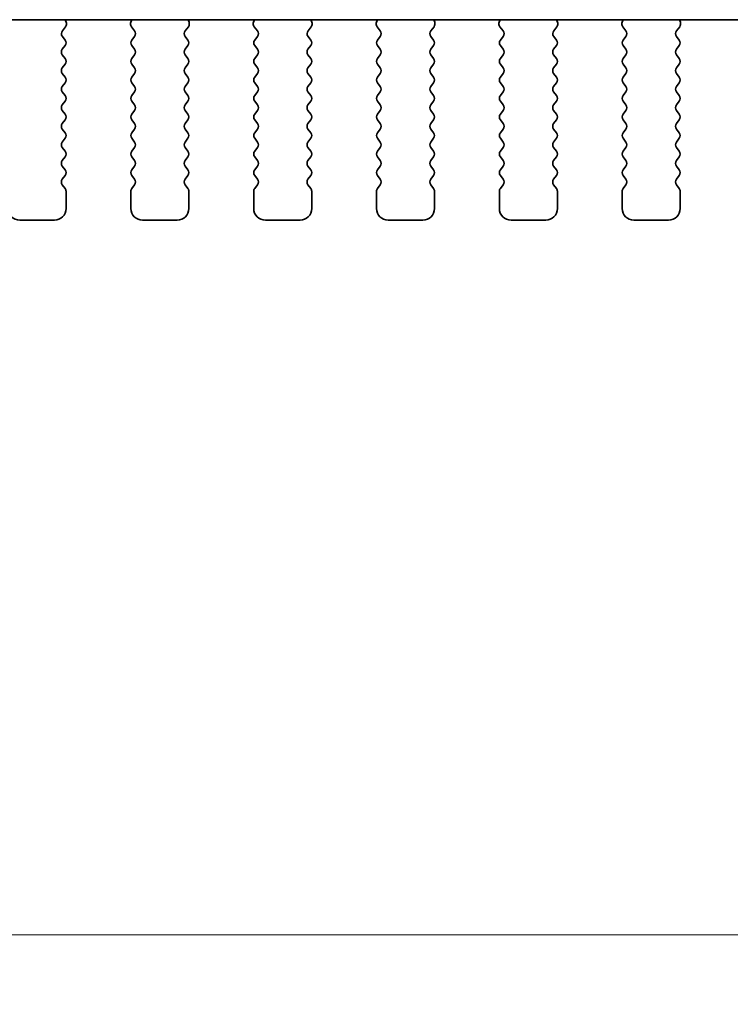
# Model space of a CAD drawing. Units: millimetres. Extents: x 0 to 6772, y 0 to 1124.
# Drawn here: x 1903 to 1934, y 862 to 904 of the extents above; entities that cross this region are included whole.
import ezdxf

# ---------------------------------------------------------------- set-up
doc = ezdxf.new("R2010")
doc.units = ezdxf.units.MM
doc.layers.add('Dimension (ISO)', color=7, linetype='Continuous', lineweight=18)
doc.layers.add('Visible (ISO)', color=7, linetype='Continuous', lineweight=35)
doc.styles.add('Note Text (TK)', font='MS PGothic.ttf')
doc.dimstyles.new('Default - Method 1b (TK)', dxfattribs={"dimscale": 3, "dimtxt": 2.5, "dimasz": 2.5, "dimexe": 1, "dimexo": 1.5, "dimgap": 1, "dimtad": 1, "dimtoh": 1, "dimrnd": 1e-08, "dimdsep": 46, "dimtxsty": 'Note Text (TK)', "dimcen": 0.09, "dimdle": 5, "dimclrd": 100, "dimclre": 100, "dimclrt": 7, "dimadec": 1, "dimazin": 1, "dimtfac": 1, "dimtmove": 0, "dimatfit": 3, "dimfxl": 0, "dimtolj": 1, "dimlwd": -1, "dimlwe": -1, "dimarcsym": 0})

# ---------------------------------------------------------------- blocks, each defined once
blk = doc.blocks.new('*D72')
at = {"layer": 'Defpoints', "color": 0, "transparency": 16777216}
for p in [(1771.845, 903.126), (2003.845, 903.126), (2003.845, 864.699)]:
    blk.add_point(p, dxfattribs=at)
at = {"layer": 'Dimension (ISO)', "color": 100, "transparency": 16777216}
for p, q in [((1771.845, 898.626), (1771.845, 861.699)), ((2003.845, 898.626), (2003.845, 861.699)), ((1779.345, 864.699), (1996.345, 864.699))]:
    blk.add_line(p, q, dxfattribs=at)
for points in [[(1779.345, 865.949), (1779.345, 863.449), (1771.845, 864.699)], [(1996.345, 865.949), (1996.345, 863.449), (2003.845, 864.699)]]:
    blk.add_solid(points, dxfattribs=at)
at = {"layer": 'Dimension (ISO)', "color": 7, "transparency": 16777216, "insert": (1880.217, 871.449), "char_height": 7.5, "attachment_point": 4, "style": 'Note Text (TK)'}
blk.add_mtext('\\A1;232', dxfattribs=at)

msp = doc.modelspace()

# ---------------------------------------------------------------- linework, layer by layer
at = {"layer": 'Visible (ISO)'}
for p, q in [((1791.3229, 904.1632), (1984.3673, 904.1632)), ((1905.0021, 904.0589), (1904.9601, 904.1632)), ((1907.83, 904.1632), (1907.788, 904.0589)), ((1910.3021, 904.0589), (1910.2601, 904.1632)), ((1913.13, 904.1632), (1913.088, 904.0589)), ((1915.6021, 904.0589), (1915.5601, 904.1632)), ((1918.43, 904.1632), (1918.388, 904.0589)), ((1920.9021, 904.0589), (1920.8601, 904.1632)), ((1923.73, 904.1632), (1923.688, 904.0589)), ((1926.2021, 904.0589), (1926.1601, 904.1632)), ((1929.03, 904.1632), (1928.988, 904.0589)), ((1931.5021, 904.0589), (1931.4601, 904.1632)), ((1904.8389, 903.6871), (1904.9744, 903.8614)), ((1907.8157, 903.8614), (1907.9513, 903.6871)), ((1910.1389, 903.6871), (1910.2744, 903.8614)), ((1913.1157, 903.8614), (1913.2513, 903.6871)), ((1915.4389, 903.6871), (1915.5744, 903.8614)), ((1918.4157, 903.8614), (1918.5513, 903.6871)), ((1920.7389, 903.6871), (1920.8744, 903.8614)), ((1923.7157, 903.8614), (1923.8513, 903.6871)), ((1926.0389, 903.6871), (1926.1744, 903.8614)), ((1929.0157, 903.8614), (1929.1513, 903.6871)), ((1931.3389, 903.6871), (1931.4744, 903.8614)), ((1904.9551, 903.2866), (1904.8368, 903.4443)), ((1907.9534, 903.4443), (1907.8351, 903.2866)), ((1910.2551, 903.2866), (1910.1368, 903.4443)), ((1913.2534, 903.4443), (1913.1351, 903.2866)), ((1915.5551, 903.2866), (1915.4368, 903.4443)), ((1918.5534, 903.4443), (1918.4351, 903.2866)), ((1920.8551, 903.2866), (1920.7368, 903.4443)), ((1923.8534, 903.4443), (1923.7351, 903.2866)), ((1926.1551, 903.2866), (1926.0368, 903.4443)), ((1929.1534, 903.4443), (1929.0351, 903.2866)), ((1931.4551, 903.2866), (1931.3368, 903.4443)), ((1904.8351, 902.8866), (1904.9551, 903.0466)), ((1907.8351, 903.0466), (1907.9551, 902.8866)), ((1910.1351, 902.8866), (1910.2551, 903.0466)), ((1913.1351, 903.0466), (1913.2551, 902.8866)), ((1915.4351, 902.8866), (1915.5551, 903.0466)), ((1918.4351, 903.0466), (1918.5551, 902.8866)), ((1920.7351, 902.8866), (1920.8551, 903.0466)), ((1923.7351, 903.0466), (1923.8551, 902.8866)), ((1926.0351, 902.8866), (1926.1551, 903.0466)), ((1929.0351, 903.0466), (1929.1551, 902.8866)), ((1931.3351, 902.8866), (1931.4551, 903.0466)), ((1904.9551, 902.4866), (1904.8351, 902.6466)), ((1907.9551, 902.6466), (1907.8351, 902.4866)), ((1910.2551, 902.4866), (1910.1351, 902.6466)), ((1913.2551, 902.6466), (1913.1351, 902.4866)), ((1915.5551, 902.4866), (1915.4351, 902.6466)), ((1918.5551, 902.6466), (1918.4351, 902.4866)), ((1920.8551, 902.4866), (1920.7351, 902.6466)), ((1923.8551, 902.6466), (1923.7351, 902.4866)), ((1926.1551, 902.4866), (1926.0351, 902.6466)), ((1929.1551, 902.6466), (1929.0351, 902.4866)), ((1931.4551, 902.4866), (1931.3351, 902.6466)), ((1904.8351, 902.0866), (1904.9551, 902.2466)), ((1907.8351, 902.2466), (1907.9551, 902.0866)), ((1910.1351, 902.0866), (1910.2551, 902.2466)), ((1913.1351, 902.2466), (1913.2551, 902.0866)), ((1915.4351, 902.0866), (1915.5551, 902.2466)), ((1918.4351, 902.2466), (1918.5551, 902.0866)), ((1920.7351, 902.0866), (1920.8551, 902.2466)), ((1923.7351, 902.2466), (1923.8551, 902.0866)), ((1926.0351, 902.0866), (1926.1551, 902.2466)), ((1929.0351, 902.2466), (1929.1551, 902.0866)), ((1931.3351, 902.0866), (1931.4551, 902.2466)), ((1904.9551, 901.6866), (1904.8351, 901.8466)), ((1907.9551, 901.8466), (1907.8351, 901.6866)), ((1910.2551, 901.6866), (1910.1351, 901.8466)), ((1913.2551, 901.8466), (1913.1351, 901.6866)), ((1915.5551, 901.6866), (1915.4351, 901.8466)), ((1918.5551, 901.8466), (1918.4351, 901.6866)), ((1920.8551, 901.6866), (1920.7351, 901.8466)), ((1923.8551, 901.8466), (1923.7351, 901.6866)), ((1926.1551, 901.6866), (1926.0351, 901.8466)), ((1929.1551, 901.8466), (1929.0351, 901.6866)), ((1931.4551, 901.6866), (1931.3351, 901.8466)), ((1904.8351, 901.2866), (1904.9551, 901.4466)), ((1907.8351, 901.4466), (1907.9551, 901.2866)), ((1910.1351, 901.2866), (1910.2551, 901.4466)), ((1913.1351, 901.4466), (1913.2551, 901.2866)), ((1915.4351, 901.2866), (1915.5551, 901.4466)), ((1918.4351, 901.4466), (1918.5551, 901.2866)), ((1920.7351, 901.2866), (1920.8551, 901.4466)), ((1923.7351, 901.4466), (1923.8551, 901.2866)), ((1926.0351, 901.2866), (1926.1551, 901.4466)), ((1929.0351, 901.4466), (1929.1551, 901.2866)), ((1931.3351, 901.2866), (1931.4551, 901.4466)), ((1904.9551, 900.8866), (1904.8351, 901.0466)), ((1907.9551, 901.0466), (1907.8351, 900.8866)), ((1910.2551, 900.8866), (1910.1351, 901.0466)), ((1913.2551, 901.0466), (1913.1351, 900.8866)), ((1915.5551, 900.8866), (1915.4351, 901.0466)), ((1918.5551, 901.0466), (1918.4351, 900.8866)), ((1920.8551, 900.8866), (1920.7351, 901.0466)), ((1923.8551, 901.0466), (1923.7351, 900.8866)), ((1926.1551, 900.8866), (1926.0351, 901.0466)), ((1929.1551, 901.0466), (1929.0351, 900.8866)), ((1931.4551, 900.8866), (1931.3351, 901.0466)), ((1904.8351, 900.4866), (1904.9551, 900.6466)), ((1904.9551, 900.0866), (1904.8351, 900.2466)), ((1907.8351, 900.6466), (1907.9551, 900.4866)), ((1907.9551, 900.2466), (1907.8351, 900.0866)), ((1910.1351, 900.4866), (1910.2551, 900.6466)), ((1910.2551, 900.0866), (1910.1351, 900.2466)), ((1913.1351, 900.6466), (1913.2551, 900.4866)), ((1913.2551, 900.2466), (1913.1351, 900.0866)), ((1915.4351, 900.4866), (1915.5551, 900.6466)), ((1915.5551, 900.0866), (1915.4351, 900.2466)), ((1918.4351, 900.6466), (1918.5551, 900.4866)), ((1918.5551, 900.2466), (1918.4351, 900.0866)), ((1920.7351, 900.4866), (1920.8551, 900.6466)), ((1920.8551, 900.0866), (1920.7351, 900.2466)), ((1923.7351, 900.6466), (1923.8551, 900.4866)), ((1923.8551, 900.2466), (1923.7351, 900.0866)), ((1926.0351, 900.4866), (1926.1551, 900.6466)), ((1926.1551, 900.0866), (1926.0351, 900.2466)), ((1929.0351, 900.6466), (1929.1551, 900.4866)), ((1929.1551, 900.2466), (1929.0351, 900.0866)), ((1931.3351, 900.4866), (1931.4551, 900.6466)), ((1931.4551, 900.0866), (1931.3351, 900.2466)), ((1904.8351, 899.6866), (1904.9551, 899.8466)), ((1907.8351, 899.8466), (1907.9551, 899.6866)), ((1910.1351, 899.6866), (1910.2551, 899.8466)), ((1913.1351, 899.8466), (1913.2551, 899.6866)), ((1915.4351, 899.6866), (1915.5551, 899.8466)), ((1918.4351, 899.8466), (1918.5551, 899.6866)), ((1920.7351, 899.6866), (1920.8551, 899.8466)), ((1923.7351, 899.8466), (1923.8551, 899.6866)), ((1926.0351, 899.6866), (1926.1551, 899.8466)), ((1929.0351, 899.8466), (1929.1551, 899.6866)), ((1931.3351, 899.6866), (1931.4551, 899.8466)), ((1904.9551, 899.2866), (1904.8351, 899.4466)), ((1907.9551, 899.4466), (1907.8351, 899.2866)), ((1910.2551, 899.2866), (1910.1351, 899.4466)), ((1913.2551, 899.4466), (1913.1351, 899.2866)), ((1915.5551, 899.2866), (1915.4351, 899.4466)), ((1918.5551, 899.4466), (1918.4351, 899.2866)), ((1920.8551, 899.2866), (1920.7351, 899.4466)), ((1923.8551, 899.4466), (1923.7351, 899.2866)), ((1926.1551, 899.2866), (1926.0351, 899.4466)), ((1929.1551, 899.4466), (1929.0351, 899.2866)), ((1931.4551, 899.2866), (1931.3351, 899.4466)), ((1904.8351, 898.8866), (1904.9551, 899.0466)), ((1907.8351, 899.0466), (1907.9551, 898.8866)), ((1910.1351, 898.8866), (1910.2551, 899.0466)), ((1913.1351, 899.0466), (1913.2551, 898.8866)), ((1915.4351, 898.8866), (1915.5551, 899.0466)), ((1918.4351, 899.0466), (1918.5551, 898.8866)), ((1920.7351, 898.8866), (1920.8551, 899.0466)), ((1923.7351, 899.0466), (1923.8551, 898.8866)), ((1926.0351, 898.8866), (1926.1551, 899.0466)), ((1929.0351, 899.0466), (1929.1551, 898.8866)), ((1931.3351, 898.8866), (1931.4551, 899.0466)), ((1904.9551, 898.4866), (1904.8351, 898.6466)), ((1907.9551, 898.6466), (1907.8351, 898.4866)), ((1910.2551, 898.4866), (1910.1351, 898.6466)), ((1913.2551, 898.6466), (1913.1351, 898.4866)), ((1915.5551, 898.4866), (1915.4351, 898.6466)), ((1918.5551, 898.6466), (1918.4351, 898.4866)), ((1920.8551, 898.4866), (1920.7351, 898.6466)), ((1923.8551, 898.6466), (1923.7351, 898.4866)), ((1926.1551, 898.4866), (1926.0351, 898.6466)), ((1929.1551, 898.6466), (1929.0351, 898.4866)), ((1931.4551, 898.4866), (1931.3351, 898.6466)), ((1904.8351, 898.0866), (1904.9551, 898.2466)), ((1907.8351, 898.2466), (1907.9551, 898.0866)), ((1910.1351, 898.0866), (1910.2551, 898.2466)), ((1913.1351, 898.2466), (1913.2551, 898.0866)), ((1915.4351, 898.0866), (1915.5551, 898.2466)), ((1918.4351, 898.2466), (1918.5551, 898.0866)), ((1920.7351, 898.0866), (1920.8551, 898.2466)), ((1923.7351, 898.2466), (1923.8551, 898.0866)), ((1926.0351, 898.0866), (1926.1551, 898.2466)), ((1929.0351, 898.2466), (1929.1551, 898.0866)), ((1931.3351, 898.0866), (1931.4551, 898.2466)), ((1904.9551, 897.6866), (1904.8351, 897.8466)), ((1907.9551, 897.8466), (1907.8351, 897.6866)), ((1910.2551, 897.6866), (1910.1351, 897.8466)), ((1913.2551, 897.8466), (1913.1351, 897.6866)), ((1915.5551, 897.6866), (1915.4351, 897.8466)), ((1918.5551, 897.8466), (1918.4351, 897.6866)), ((1920.8551, 897.6866), (1920.7351, 897.8466)), ((1923.8551, 897.8466), (1923.7351, 897.6866)), ((1926.1551, 897.6866), (1926.0351, 897.8466)), ((1929.1551, 897.8466), (1929.0351, 897.6866)), ((1931.4551, 897.6866), (1931.3351, 897.8466)), ((1904.8351, 897.2866), (1904.9551, 897.4466)), ((1907.8351, 897.4466), (1907.9551, 897.2866)), ((1910.1351, 897.2866), (1910.2551, 897.4466)), ((1913.1351, 897.4466), (1913.2551, 897.2866)), ((1915.4351, 897.2866), (1915.5551, 897.4466)), ((1918.4351, 897.4466), (1918.5551, 897.2866)), ((1920.7351, 897.2866), (1920.8551, 897.4466)), ((1923.7351, 897.4466), (1923.8551, 897.2866)), ((1926.0351, 897.2866), (1926.1551, 897.4466)), ((1929.0351, 897.4466), (1929.1551, 897.2866)), ((1931.3351, 897.2866), (1931.4551, 897.4466)), ((1904.9551, 896.8866), (1904.8351, 897.0466)), ((1907.9551, 897.0466), (1907.8351, 896.8866)), ((1910.2551, 896.8866), (1910.1351, 897.0466)), ((1913.2551, 897.0466), (1913.1351, 896.8866)), ((1915.5551, 896.8866), (1915.4351, 897.0466)), ((1918.5551, 897.0466), (1918.4351, 896.8866)), ((1920.8551, 896.8866), (1920.7351, 897.0466)), ((1923.8551, 897.0466), (1923.7351, 896.8866)), ((1926.1551, 896.8866), (1926.0351, 897.0466)), ((1929.1551, 897.0466), (1929.0351, 896.8866)), ((1931.4551, 896.8866), (1931.3351, 897.0466)), ((1904.9951, 896.0166), (1904.9951, 896.7666)), ((1907.7951, 896.7666), (1907.7951, 896.0166)), ((1910.2951, 896.0166), (1910.2951, 896.7666)), ((1913.0951, 896.7666), (1913.0951, 896.0166)), ((1915.5951, 896.0166), (1915.5951, 896.7666)), ((1918.3951, 896.7666), (1918.3951, 896.0166)), ((1920.8951, 896.0166), (1920.8951, 896.7666)), ((1923.6951, 896.7666), (1923.6951, 896.0166)), ((1926.1951, 896.0166), (1926.1951, 896.7666)), ((1928.9951, 896.7666), (1928.9951, 896.0166)), ((1931.4951, 896.0166), (1931.4951, 896.7666)), ((1902.9951, 895.5166), (1904.4951, 895.5166)), ((1908.2951, 895.5166), (1909.7951, 895.5166)), ((1913.5951, 895.5166), (1915.0951, 895.5166)), ((1918.8951, 895.5166), (1920.3951, 895.5166)), ((1924.1951, 895.5166), (1925.6951, 895.5166)), ((1929.4951, 895.5166), (1930.9951, 895.5166))]:
    msp.add_line(p, q, dxfattribs=at)
for centre, radius, start, end in [((1904.8166, 903.9842), 0.2, 322.11819, 21.93022), ((1907.9736, 903.9842), 0.2, 158.06978, 217.88181), ((1910.1166, 903.9842), 0.2, 322.11819, 21.93022), ((1913.2736, 903.9842), 0.2, 158.06978, 217.88181), ((1915.4166, 903.9842), 0.2, 322.11819, 21.93022), ((1918.5736, 903.9842), 0.2, 158.06978, 217.88181), ((1920.7166, 903.9842), 0.2, 322.11819, 21.93022), ((1923.8736, 903.9842), 0.2, 158.06978, 217.88181), ((1926.0166, 903.9842), 0.2, 322.11819, 21.93022), ((1929.1736, 903.9842), 0.2, 158.06978, 217.88181), ((1931.3166, 903.9842), 0.2, 322.11819, 21.93022), ((1904.9968, 903.5643), 0.2, 142.11819, 216.8699), ((1907.7934, 903.5643), 0.2, 323.1301, 37.88181), ((1910.2968, 903.5643), 0.2, 142.11819, 216.8699), ((1913.0934, 903.5643), 0.2, 323.1301, 37.88181), ((1915.5968, 903.5643), 0.2, 142.11819, 216.8699), ((1918.3934, 903.5643), 0.2, 323.1301, 37.88181), ((1920.8968, 903.5643), 0.2, 142.11819, 216.8699), ((1923.6934, 903.5643), 0.2, 323.1301, 37.88181), ((1926.1968, 903.5643), 0.2, 142.11819, 216.8699), ((1928.9934, 903.5643), 0.2, 323.1301, 37.88181), ((1931.4968, 903.5643), 0.2, 142.11819, 216.8699), ((1904.7951, 903.1666), 0.2, 323.1301, 36.8699), ((1907.9951, 903.1666), 0.2, 143.1301, 216.8699), ((1910.0951, 903.1666), 0.2, 323.1301, 36.8699), ((1913.2951, 903.1666), 0.2, 143.1301, 216.8699), ((1915.3951, 903.1666), 0.2, 323.1301, 36.8699), ((1918.5951, 903.1666), 0.2, 143.1301, 216.8699), ((1920.6951, 903.1666), 0.2, 323.1301, 36.8699), ((1923.8951, 903.1666), 0.2, 143.1301, 216.8699), ((1925.9951, 903.1666), 0.2, 323.1301, 36.8699), ((1929.1951, 903.1666), 0.2, 143.1301, 216.8699), ((1931.2951, 903.1666), 0.2, 323.1301, 36.8699), ((1904.9951, 902.7666), 0.2, 143.1301, 216.8699), ((1907.7951, 902.7666), 0.2, 323.1301, 36.8699), ((1910.2951, 902.7666), 0.2, 143.1301, 216.8699), ((1913.0951, 902.7666), 0.2, 323.1301, 36.8699), ((1915.5951, 902.7666), 0.2, 143.1301, 216.8699), ((1918.3951, 902.7666), 0.2, 323.1301, 36.8699), ((1920.8951, 902.7666), 0.2, 143.1301, 216.8699), ((1923.6951, 902.7666), 0.2, 323.1301, 36.8699), ((1926.1951, 902.7666), 0.2, 143.1301, 216.8699), ((1928.9951, 902.7666), 0.2, 323.1301, 36.8699), ((1931.4951, 902.7666), 0.2, 143.1301, 216.8699), ((1904.7951, 902.3666), 0.2, 323.1301, 36.8699), ((1907.9951, 902.3666), 0.2, 143.1301, 216.8699), ((1910.0951, 902.3666), 0.2, 323.1301, 36.8699), ((1913.2951, 902.3666), 0.2, 143.1301, 216.8699), ((1915.3951, 902.3666), 0.2, 323.1301, 36.8699), ((1918.5951, 902.3666), 0.2, 143.1301, 216.8699), ((1920.6951, 902.3666), 0.2, 323.1301, 36.8699), ((1923.8951, 902.3666), 0.2, 143.1301, 216.8699), ((1925.9951, 902.3666), 0.2, 323.1301, 36.8699), ((1929.1951, 902.3666), 0.2, 143.1301, 216.8699), ((1931.2951, 902.3666), 0.2, 323.1301, 36.8699), ((1904.9951, 901.9666), 0.2, 143.1301, 216.8699), ((1907.7951, 901.9666), 0.2, 323.1301, 36.8699), ((1910.2951, 901.9666), 0.2, 143.1301, 216.8699), ((1913.0951, 901.9666), 0.2, 323.1301, 36.8699), ((1915.5951, 901.9666), 0.2, 143.1301, 216.8699), ((1918.3951, 901.9666), 0.2, 323.1301, 36.8699), ((1920.8951, 901.9666), 0.2, 143.1301, 216.8699), ((1923.6951, 901.9666), 0.2, 323.1301, 36.8699), ((1926.1951, 901.9666), 0.2, 143.1301, 216.8699), ((1928.9951, 901.9666), 0.2, 323.1301, 36.8699), ((1931.4951, 901.9666), 0.2, 143.1301, 216.8699), ((1904.7951, 901.5666), 0.2, 323.1301, 36.8699), ((1907.9951, 901.5666), 0.2, 143.1301, 216.8699), ((1910.0951, 901.5666), 0.2, 323.1301, 36.8699), ((1913.2951, 901.5666), 0.2, 143.1301, 216.8699), ((1915.3951, 901.5666), 0.2, 323.1301, 36.8699), ((1918.5951, 901.5666), 0.2, 143.1301, 216.8699), ((1920.6951, 901.5666), 0.2, 323.1301, 36.8699), ((1923.8951, 901.5666), 0.2, 143.1301, 216.8699), ((1925.9951, 901.5666), 0.2, 323.1301, 36.8699), ((1929.1951, 901.5666), 0.2, 143.1301, 216.8699), ((1931.2951, 901.5666), 0.2, 323.1301, 36.8699), ((1904.9951, 901.1666), 0.2, 143.1301, 216.8699), ((1907.7951, 901.1666), 0.2, 323.1301, 36.8699), ((1910.2951, 901.1666), 0.2, 143.1301, 216.8699), ((1913.0951, 901.1666), 0.2, 323.1301, 36.8699), ((1915.5951, 901.1666), 0.2, 143.1301, 216.8699), ((1918.3951, 901.1666), 0.2, 323.1301, 36.8699), ((1920.8951, 901.1666), 0.2, 143.1301, 216.8699), ((1923.6951, 901.1666), 0.2, 323.1301, 36.8699), ((1926.1951, 901.1666), 0.2, 143.1301, 216.8699), ((1928.9951, 901.1666), 0.2, 323.1301, 36.8699), ((1931.4951, 901.1666), 0.2, 143.1301, 216.8699), ((1904.7951, 900.7666), 0.2, 323.1301, 36.8699), ((1907.9951, 900.7666), 0.2, 143.1301, 216.8699), ((1910.0951, 900.7666), 0.2, 323.1301, 36.8699), ((1913.2951, 900.7666), 0.2, 143.1301, 216.8699), ((1915.3951, 900.7666), 0.2, 323.1301, 36.8699), ((1918.5951, 900.7666), 0.2, 143.1301, 216.8699), ((1920.6951, 900.7666), 0.2, 323.1301, 36.8699), ((1923.8951, 900.7666), 0.2, 143.1301, 216.8699), ((1925.9951, 900.7666), 0.2, 323.1301, 36.8699), ((1929.1951, 900.7666), 0.2, 143.1301, 216.8699), ((1931.2951, 900.7666), 0.2, 323.1301, 36.8699), ((1904.9951, 900.3666), 0.2, 143.1301, 216.8699), ((1907.7951, 900.3666), 0.2, 323.1301, 36.8699), ((1910.2951, 900.3666), 0.2, 143.1301, 216.8699), ((1913.0951, 900.3666), 0.2, 323.1301, 36.8699), ((1915.5951, 900.3666), 0.2, 143.1301, 216.8699), ((1918.3951, 900.3666), 0.2, 323.1301, 36.8699), ((1920.8951, 900.3666), 0.2, 143.1301, 216.8699), ((1923.6951, 900.3666), 0.2, 323.1301, 36.8699), ((1926.1951, 900.3666), 0.2, 143.1301, 216.8699), ((1928.9951, 900.3666), 0.2, 323.1301, 36.8699), ((1931.4951, 900.3666), 0.2, 143.1301, 216.8699), ((1904.7951, 899.9666), 0.2, 323.1301, 36.8699), ((1907.9951, 899.9666), 0.2, 143.1301, 216.8699), ((1910.0951, 899.9666), 0.2, 323.1301, 36.8699), ((1913.2951, 899.9666), 0.2, 143.1301, 216.8699), ((1915.3951, 899.9666), 0.2, 323.1301, 36.8699), ((1918.5951, 899.9666), 0.2, 143.1301, 216.8699), ((1920.6951, 899.9666), 0.2, 323.1301, 36.8699), ((1923.8951, 899.9666), 0.2, 143.1301, 216.8699), ((1925.9951, 899.9666), 0.2, 323.1301, 36.8699), ((1929.1951, 899.9666), 0.2, 143.1301, 216.8699), ((1931.2951, 899.9666), 0.2, 323.1301, 36.8699), ((1904.9951, 899.5666), 0.2, 143.1301, 216.8699), ((1907.7951, 899.5666), 0.2, 323.1301, 36.8699), ((1910.2951, 899.5666), 0.2, 143.1301, 216.8699), ((1913.0951, 899.5666), 0.2, 323.1301, 36.8699), ((1915.5951, 899.5666), 0.2, 143.1301, 216.8699), ((1918.3951, 899.5666), 0.2, 323.1301, 36.8699), ((1920.8951, 899.5666), 0.2, 143.1301, 216.8699), ((1923.6951, 899.5666), 0.2, 323.1301, 36.8699), ((1926.1951, 899.5666), 0.2, 143.1301, 216.8699), ((1928.9951, 899.5666), 0.2, 323.1301, 36.8699), ((1931.4951, 899.5666), 0.2, 143.1301, 216.8699), ((1904.7951, 899.1666), 0.2, 323.1301, 36.8699), ((1907.9951, 899.1666), 0.2, 143.1301, 216.8699), ((1910.0951, 899.1666), 0.2, 323.1301, 36.8699), ((1913.2951, 899.1666), 0.2, 143.1301, 216.8699), ((1915.3951, 899.1666), 0.2, 323.1301, 36.8699), ((1918.5951, 899.1666), 0.2, 143.1301, 216.8699), ((1920.6951, 899.1666), 0.2, 323.1301, 36.8699), ((1923.8951, 899.1666), 0.2, 143.1301, 216.8699), ((1925.9951, 899.1666), 0.2, 323.1301, 36.8699), ((1929.1951, 899.1666), 0.2, 143.1301, 216.8699), ((1931.2951, 899.1666), 0.2, 323.1301, 36.8699), ((1904.9951, 898.7666), 0.2, 143.1301, 216.8699), ((1907.7951, 898.7666), 0.2, 323.1301, 36.8699), ((1910.2951, 898.7666), 0.2, 143.1301, 216.8699), ((1913.0951, 898.7666), 0.2, 323.1301, 36.8699), ((1915.5951, 898.7666), 0.2, 143.1301, 216.8699), ((1918.3951, 898.7666), 0.2, 323.1301, 36.8699), ((1920.8951, 898.7666), 0.2, 143.1301, 216.8699), ((1923.6951, 898.7666), 0.2, 323.1301, 36.8699), ((1926.1951, 898.7666), 0.2, 143.1301, 216.8699), ((1928.9951, 898.7666), 0.2, 323.1301, 36.8699), ((1931.4951, 898.7666), 0.2, 143.1301, 216.8699), ((1904.7951, 898.3666), 0.2, 323.1301, 36.8699), ((1907.9951, 898.3666), 0.2, 143.1301, 216.8699), ((1910.0951, 898.3666), 0.2, 323.1301, 36.8699), ((1913.2951, 898.3666), 0.2, 143.1301, 216.8699), ((1915.3951, 898.3666), 0.2, 323.1301, 36.8699), ((1918.5951, 898.3666), 0.2, 143.1301, 216.8699), ((1920.6951, 898.3666), 0.2, 323.1301, 36.8699), ((1923.8951, 898.3666), 0.2, 143.1301, 216.8699), ((1925.9951, 898.3666), 0.2, 323.1301, 36.8699), ((1929.1951, 898.3666), 0.2, 143.1301, 216.8699), ((1931.2951, 898.3666), 0.2, 323.1301, 36.8699), ((1904.9951, 897.9666), 0.2, 143.1301, 216.8699), ((1907.7951, 897.9666), 0.2, 323.1301, 36.8699), ((1910.2951, 897.9666), 0.2, 143.1301, 216.8699), ((1913.0951, 897.9666), 0.2, 323.1301, 36.8699), ((1915.5951, 897.9666), 0.2, 143.1301, 216.8699), ((1918.3951, 897.9666), 0.2, 323.1301, 36.8699), ((1920.8951, 897.9666), 0.2, 143.1301, 216.8699), ((1923.6951, 897.9666), 0.2, 323.1301, 36.8699), ((1926.1951, 897.9666), 0.2, 143.1301, 216.8699), ((1928.9951, 897.9666), 0.2, 323.1301, 36.8699), ((1931.4951, 897.9666), 0.2, 143.1301, 216.8699), ((1904.9951, 897.1666), 0.2, 143.1301, 216.8699), ((1904.7951, 897.5666), 0.2, 323.1301, 36.8699), ((1907.9951, 897.5666), 0.2, 143.1301, 216.8699), ((1907.7951, 897.1666), 0.2, 323.1301, 36.8699), ((1910.2951, 897.1666), 0.2, 143.1301, 216.8699), ((1910.0951, 897.5666), 0.2, 323.1301, 36.8699), ((1913.2951, 897.5666), 0.2, 143.1301, 216.8699), ((1913.0951, 897.1666), 0.2, 323.1301, 36.8699), ((1915.5951, 897.1666), 0.2, 143.1301, 216.8699), ((1915.3951, 897.5666), 0.2, 323.1301, 36.8699), ((1918.5951, 897.5666), 0.2, 143.1301, 216.8699), ((1918.3951, 897.1666), 0.2, 323.1301, 36.8699), ((1920.8951, 897.1666), 0.2, 143.1301, 216.8699), ((1920.6951, 897.5666), 0.2, 323.1301, 36.8699), ((1923.8951, 897.5666), 0.2, 143.1301, 216.8699), ((1923.6951, 897.1666), 0.2, 323.1301, 36.8699), ((1926.1951, 897.1666), 0.2, 143.1301, 216.8699), ((1925.9951, 897.5666), 0.2, 323.1301, 36.8699), ((1929.1951, 897.5666), 0.2, 143.1301, 216.8699), ((1928.9951, 897.1666), 0.2, 323.1301, 36.8699), ((1931.4951, 897.1666), 0.2, 143.1301, 216.8699), ((1931.2951, 897.5666), 0.2, 323.1301, 36.8699), ((1904.7951, 896.7666), 0.2, 0, 36.8699), ((1907.9951, 896.7666), 0.2, 143.1301, 180), ((1910.0951, 896.7666), 0.2, 0, 36.8699), ((1913.2951, 896.7666), 0.2, 143.1301, 180), ((1915.3951, 896.7666), 0.2, 0, 36.8699), ((1918.5951, 896.7666), 0.2, 143.1301, 180), ((1920.6951, 896.7666), 0.2, 0, 36.8699), ((1923.8951, 896.7666), 0.2, 143.1301, 180), ((1925.9951, 896.7666), 0.2, 0, 36.8699), ((1929.1951, 896.7666), 0.2, 143.1301, 180), ((1931.2951, 896.7666), 0.2, 0, 36.8699), ((1902.9951, 896.0166), 0.5, 180, 270), ((1904.4951, 896.0166), 0.5, 270, 0), ((1908.2951, 896.0166), 0.5, 180, 270), ((1909.7951, 896.0166), 0.5, 270, 0), ((1913.5951, 896.0166), 0.5, 180, 270), ((1915.0951, 896.0166), 0.5, 270, 0), ((1918.8951, 896.0166), 0.5, 180, 270), ((1920.3951, 896.0166), 0.5, 270, 0), ((1924.1951, 896.0166), 0.5, 180, 270), ((1925.6951, 896.0166), 0.5, 270, 0), ((1929.4951, 896.0166), 0.5, 180, 270), ((1930.9951, 896.0166), 0.5, 270, 0)]:
    msp.add_arc(centre, radius, start, end, dxfattribs=at)

# ---------------------------------------------------------------- dimensions: what is measured, and where the dimension line sits
at = {"layer": 'Dimension (ISO)', "color": 100, "true_color": 0x00ff3f}
dim = msp.add_linear_dim(base=(2003.8451, 864.6992), p1=(1771.8451, 903.1264), p2=(2003.8451, 903.1264), dimstyle='Default - Method 1b (TK)', override={"dimtoh": 0, "dimdec": 2, "dimtp": 0, "dimtm": 0, "dimtdec": 2, "dimtofl": 0, "dimatfit": 1}, dxfattribs=at)
dim.commit()
dim.dimension.update_dxf_attribs({"geometry": '*D72', "text_midpoint": (1887.8451, 864.6992), "dimtype": 160})

doc.saveas('drawing.dxf')
